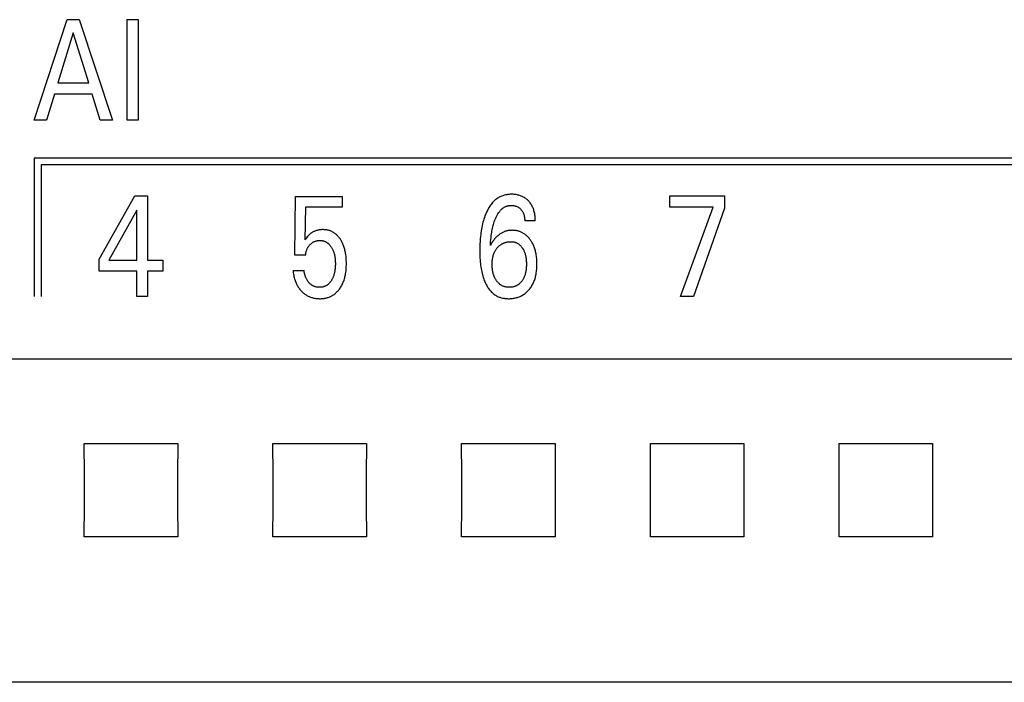
# Model space of a CAD drawing. Extents: x 0 to 594, y 0 to 420.
# Drawn here: x 129 to 145, y 250 to 261 of the extents above; entities that cross this region are included whole.
import ezdxf

# ---------------------------------------------------------------- set-up
doc = ezdxf.new("R2010")
doc.units = 0
doc.header["$LTSCALE"] = 32.67
doc.layers.add('20000_FRONT_O', color=7, linetype='CONTINUOUS')

msp = doc.modelspace()

# ---------------------------------------------------------------- linework, layer by layer
at = {"layer": '20000_FRONT_O', "color": 7, "linetype": 'CONTINUOUS'}
for p, q in [((129.157, 259.263), (129.682, 260.863)), ((129.682, 260.863), (129.874, 260.863)), ((129.874, 260.863), (130.4, 259.263)), ((130.637, 259.263), (130.637, 260.863)), ((130.637, 260.863), (130.812, 260.863)), ((130.812, 260.863), (130.812, 259.263)), ((129.779, 260.656), (129.534, 259.861)), ((130.025, 259.861), (129.779, 260.656)), ((129.534, 259.861), (130.025, 259.861)), ((129.478, 259.68), (129.351, 259.263)), ((130.08, 259.68), (129.478, 259.68)), ((130.209, 259.263), (130.08, 259.68)), ((129.351, 259.263), (129.157, 259.263)), ((130.4, 259.263), (130.209, 259.263)), ((130.812, 259.263), (130.637, 259.263)), ((129.158, 258.663), (129.158, 256.463)), ((153.207, 258.663), (129.158, 258.663)), ((129.268, 258.553), (129.268, 256.463)), ((153.097, 258.553), (129.268, 258.553)), ((130.193, 257.056), (130.757, 258.063)), ((130.757, 258.063), (130.959, 258.063)), ((130.959, 258.063), (130.959, 257.037)), ((133.302, 257.118), (133.313, 258.053)), ((133.313, 258.053), (134.054, 258.053)), ((134.054, 258.053), (134.054, 257.879)), ((139.262, 257.883), (139.262, 258.063)), ((139.262, 258.063), (140.132, 258.063)), ((140.132, 258.063), (140.132, 257.866)), ((130.788, 257.835), (130.342, 257.037)), ((130.788, 257.037), (130.788, 257.835)), ((133.473, 257.879), (133.463, 257.364)), ((134.054, 257.879), (133.473, 257.879)), ((139.951, 257.883), (139.262, 257.883)), ((139.435, 256.463), (139.951, 257.883)), ((140.132, 257.866), (139.641, 256.463)), ((137.124, 257.662), (136.956, 257.662)), ((130.193, 256.863), (130.193, 257.056)), ((133.473, 257.118), (133.302, 257.118)), ((130.342, 257.037), (130.788, 257.037)), ((130.959, 257.037), (131.201, 257.037)), ((131.201, 257.037), (131.201, 256.863)), ((130.788, 256.863), (130.193, 256.863)), ((130.788, 256.463), (130.788, 256.863)), ((130.959, 256.863), (130.959, 256.463)), ((131.201, 256.863), (130.959, 256.863)), ((133.273, 256.874), (133.448, 256.874)), ((130.959, 256.463), (130.788, 256.463)), ((139.641, 256.463), (139.435, 256.463)), ((156.297, 255.466), (116.097, 255.466)), ((129.955, 253.632), (129.954, 254.125)), ((129.954, 254.125), (131.44, 254.125)), ((131.44, 254.125), (131.438, 253.632)), ((132.955, 253.632), (132.954, 254.125)), ((132.954, 254.125), (134.44, 254.125)), ((134.44, 254.125), (134.438, 253.632)), ((135.955, 253.632), (135.954, 254.125)), ((135.954, 254.125), (137.44, 254.125)), ((137.44, 254.125), (137.438, 253.632)), ((138.955, 253.632), (138.954, 254.125)), ((138.954, 254.125), (140.44, 254.125)), ((140.44, 254.125), (140.438, 253.632)), ((141.955, 253.632), (141.954, 254.125)), ((141.954, 254.125), (143.44, 254.125)), ((143.44, 254.125), (143.438, 253.632)), ((129.955, 253.133), (129.955, 253.632)), ((131.438, 253.632), (131.438, 253.133)), ((132.955, 253.133), (132.955, 253.632)), ((134.438, 253.632), (134.438, 253.133)), ((135.955, 253.133), (135.955, 253.632)), ((137.438, 253.632), (137.438, 253.133)), ((138.955, 253.133), (138.955, 253.632)), ((140.438, 253.632), (140.438, 253.133)), ((141.955, 253.133), (141.955, 253.632)), ((143.438, 253.632), (143.438, 253.133)), ((129.954, 252.64), (129.955, 253.133)), ((131.438, 253.133), (131.44, 252.64)), ((132.954, 252.64), (132.955, 253.133)), ((134.438, 253.133), (134.44, 252.64)), ((135.954, 252.64), (135.955, 253.133)), ((137.438, 253.133), (137.44, 252.64)), ((138.954, 252.64), (138.955, 253.133)), ((140.438, 253.133), (140.44, 252.64)), ((141.954, 252.64), (141.955, 253.133)), ((143.438, 253.133), (143.44, 252.64)), ((131.44, 252.64), (129.954, 252.64)), ((134.44, 252.64), (132.954, 252.64)), ((137.44, 252.64), (135.954, 252.64)), ((140.44, 252.64), (138.954, 252.64)), ((143.44, 252.64), (141.954, 252.64)), ((156.297, 250.327), (116.084, 250.327))]:
    msp.add_line(p, q, dxfattribs=at)
for points in [[(137.124, 257.662), (137.124, 257.681), (137.123, 257.699), (137.122, 257.718), (137.12, 257.736), (137.118, 257.755), (137.115, 257.773), (137.112, 257.791), (137.108, 257.807), (137.104, 257.823), (137.1, 257.838), (137.095, 257.854), (137.089, 257.869), (137.082, 257.884), (137.075, 257.898), (137.068, 257.911), (137.061, 257.924), (137.052, 257.937), (137.044, 257.949), (137.034, 257.961), (137.025, 257.972), (137.014, 257.983), (137.005, 257.993), (136.995, 258.002), (136.984, 258.01), (136.974, 258.019), (136.963, 258.026), (136.951, 258.034), (136.939, 258.04), (136.927, 258.047), (136.915, 258.053), (136.902, 258.058), (136.889, 258.063), (136.876, 258.068), (136.862, 258.071), (136.849, 258.075), (136.834, 258.078), (136.819, 258.081), (136.804, 258.083), (136.788, 258.085), (136.773, 258.086), (136.758, 258.086), (136.742, 258.086), (136.727, 258.086), (136.711, 258.085), (136.696, 258.084), (136.681, 258.082), (136.665, 258.08), (136.65, 258.077), (136.635, 258.073), (136.62, 258.069), (136.606, 258.064), (136.591, 258.059), (136.577, 258.053), (136.563, 258.047), (136.55, 258.04), (136.537, 258.032), (136.524, 258.024), (136.511, 258.015), (136.499, 258.006), (136.487, 257.996), (136.476, 257.986), (136.465, 257.976), (136.454, 257.965), (136.444, 257.954), (136.432, 257.94), (136.421, 257.926), (136.41, 257.912), (136.4, 257.898), (136.391, 257.883), (136.382, 257.868), (136.373, 257.852), (136.365, 257.836), (136.357, 257.82), (136.349, 257.804), (136.342, 257.788), (136.332, 257.764), (136.323, 257.74), (136.315, 257.716), (136.307, 257.692), (136.3, 257.667), (136.293, 257.642), (136.287, 257.618), (136.28, 257.589), (136.275, 257.56), (136.269, 257.532), (136.265, 257.503), (136.26, 257.474), (136.257, 257.445), (136.254, 257.416), (136.25, 257.377), (136.247, 257.338), (136.245, 257.299), (136.243, 257.26), (136.243, 257.221), (136.242, 257.183), (136.243, 257.142)], [(136.41, 257.274), (136.412, 257.306), (136.415, 257.338), (136.417, 257.369), (136.421, 257.401), (136.425, 257.432), (136.428, 257.455), (136.431, 257.478), (136.435, 257.501), (136.44, 257.523), (136.445, 257.546), (136.45, 257.569), (136.455, 257.588), (136.46, 257.608), (136.466, 257.627), (136.472, 257.647), (136.478, 257.666), (136.486, 257.685), (136.49, 257.697), (136.495, 257.709), (136.5, 257.721), (136.506, 257.732), (136.512, 257.744), (136.518, 257.755), (136.524, 257.767), (136.531, 257.778), (136.538, 257.789), (136.545, 257.799), (136.553, 257.81), (136.559, 257.817), (136.565, 257.825), (136.571, 257.832), (136.578, 257.839), (136.585, 257.845), (136.592, 257.852), (136.599, 257.858), (136.606, 257.864), (136.614, 257.87), (136.622, 257.875), (136.63, 257.88), (136.638, 257.885), (136.646, 257.888), (136.655, 257.892), (136.663, 257.895), (136.671, 257.898), (136.68, 257.901), (136.689, 257.903), (136.698, 257.905), (136.706, 257.906), (136.715, 257.908), (136.724, 257.909), (136.733, 257.909), (136.742, 257.909), (136.753, 257.909), (136.763, 257.909), (136.773, 257.908), (136.783, 257.907), (136.793, 257.905), (136.803, 257.903), (136.812, 257.9), (136.821, 257.897), (136.829, 257.894), (136.838, 257.89), (136.846, 257.886), (136.854, 257.882), (136.862, 257.877), (136.87, 257.872), (136.877, 257.866), (136.884, 257.86), (136.89, 257.854), (136.897, 257.847), (136.902, 257.841), (136.907, 257.834), (136.913, 257.827), (136.917, 257.82), (136.922, 257.813), (136.926, 257.805), (136.93, 257.798), (136.934, 257.789), (136.937, 257.781), (136.94, 257.772), (136.943, 257.763), (136.946, 257.754), (136.948, 257.745), (136.95, 257.736), (136.952, 257.724), (136.954, 257.712), (136.955, 257.699), (136.956, 257.687), (136.956, 257.675), (136.956, 257.662)], [(134.115, 257.099), (134.111, 257.128), (134.109, 257.144), (134.106, 257.16), (134.103, 257.176), (134.099, 257.192), (134.095, 257.208), (134.091, 257.224), (134.086, 257.24), (134.081, 257.255), (134.077, 257.268), (134.072, 257.28), (134.067, 257.292), (134.062, 257.305), (134.056, 257.317), (134.051, 257.328), (134.044, 257.34), (134.038, 257.352), (134.031, 257.363), (134.025, 257.372), (134.02, 257.381), (134.013, 257.39), (134.007, 257.398), (134, 257.407), (133.993, 257.415), (133.986, 257.423), (133.979, 257.431), (133.971, 257.438), (133.963, 257.445), (133.955, 257.452), (133.948, 257.459), (133.94, 257.465), (133.932, 257.47), (133.923, 257.476), (133.915, 257.481), (133.906, 257.486), (133.897, 257.491), (133.888, 257.495), (133.879, 257.499), (133.87, 257.503), (133.861, 257.506), (133.851, 257.509), (133.841, 257.512), (133.831, 257.515), (133.82, 257.517), (133.81, 257.519), (133.8, 257.52), (133.789, 257.522), (133.779, 257.523), (133.768, 257.523), (133.758, 257.524), (133.747, 257.524), (133.735, 257.524), (133.724, 257.523), (133.712, 257.522), (133.7, 257.521), (133.688, 257.519), (133.677, 257.517), (133.665, 257.515), (133.656, 257.513), (133.647, 257.51), (133.637, 257.507), (133.628, 257.504), (133.619, 257.5), (133.611, 257.497), (133.602, 257.493), (133.593, 257.488), (133.585, 257.483), (133.577, 257.479), (133.569, 257.473), (133.561, 257.468), (133.553, 257.462), (133.546, 257.456), (133.538, 257.45), (133.531, 257.443), (133.521, 257.433), (133.511, 257.422), (133.499, 257.409), (133.488, 257.396), (133.475, 257.38), (133.463, 257.364)], [(137.151, 257.006), (137.15, 257.026), (137.149, 257.045), (137.147, 257.065), (137.145, 257.085), (137.143, 257.105), (137.14, 257.124), (137.137, 257.14), (137.134, 257.157), (137.13, 257.173), (137.126, 257.189), (137.121, 257.205), (137.116, 257.221), (137.111, 257.236), (137.105, 257.252), (137.1, 257.264), (137.094, 257.277), (137.089, 257.289), (137.083, 257.301), (137.076, 257.313), (137.069, 257.325), (137.062, 257.337), (137.055, 257.348), (137.047, 257.359), (137.04, 257.369), (137.033, 257.378), (137.025, 257.388), (137.018, 257.397), (137.01, 257.405), (137.001, 257.414), (136.993, 257.422), (136.984, 257.43), (136.975, 257.438), (136.966, 257.445), (136.957, 257.452), (136.948, 257.458), (136.938, 257.464), (136.929, 257.47), (136.919, 257.475), (136.909, 257.48), (136.899, 257.485), (136.888, 257.489), (136.878, 257.493), (136.867, 257.497), (136.856, 257.5), (136.845, 257.503), (136.833, 257.506), (136.822, 257.508), (136.81, 257.51), (136.798, 257.511), (136.787, 257.512), (136.775, 257.513), (136.763, 257.514), (136.751, 257.514), (136.74, 257.513), (136.729, 257.513), (136.717, 257.512), (136.706, 257.51), (136.694, 257.509), (136.683, 257.507), (136.672, 257.504), (136.661, 257.501), (136.65, 257.498), (136.639, 257.495), (136.629, 257.49), (136.618, 257.486), (136.607, 257.481), (136.597, 257.476), (136.587, 257.47), (136.577, 257.464), (136.567, 257.458), (136.558, 257.451), (136.548, 257.444), (136.539, 257.437), (136.528, 257.428), (136.517, 257.418), (136.507, 257.408), (136.497, 257.397), (136.487, 257.387), (136.478, 257.376), (136.469, 257.364), (136.46, 257.353), (136.451, 257.341), (136.436, 257.319), (136.422, 257.296), (136.416, 257.286), (136.41, 257.274)], [(133.473, 257.118), (133.474, 257.128), (133.475, 257.137), (133.477, 257.147), (133.479, 257.157), (133.481, 257.166), (133.483, 257.176), (133.486, 257.185), (133.488, 257.194), (133.491, 257.202), (133.494, 257.211), (133.498, 257.219), (133.502, 257.227), (133.506, 257.235), (133.51, 257.243), (133.514, 257.25), (133.519, 257.257), (133.524, 257.264), (133.53, 257.271), (133.535, 257.278), (133.541, 257.284), (133.547, 257.29), (133.552, 257.296), (133.558, 257.301), (133.564, 257.306), (133.571, 257.311), (133.577, 257.316), (133.584, 257.32), (133.59, 257.324), (133.597, 257.328), (133.604, 257.332), (133.611, 257.335), (133.618, 257.338), (133.626, 257.34), (133.633, 257.343), (133.64, 257.345), (133.648, 257.347), (133.656, 257.348), (133.664, 257.349), (133.672, 257.35), (133.68, 257.351), (133.688, 257.351), (133.696, 257.352), (133.704, 257.351), (133.712, 257.351), (133.72, 257.351), (133.727, 257.35), (133.735, 257.349), (133.742, 257.347), (133.75, 257.346), (133.757, 257.344), (133.765, 257.342), (133.772, 257.339), (133.779, 257.337), (133.785, 257.334), (133.792, 257.331), (133.799, 257.327), (133.805, 257.324), (133.811, 257.32), (133.817, 257.316), (133.823, 257.311), (133.829, 257.307), (133.835, 257.302), (133.841, 257.296), (133.848, 257.29), (133.854, 257.283), (133.86, 257.277), (133.865, 257.27), (133.87, 257.263), (133.876, 257.255), (133.88, 257.248), (133.885, 257.24), (133.89, 257.232), (133.895, 257.223), (133.9, 257.214), (133.904, 257.205), (133.908, 257.196), (133.912, 257.186), (133.916, 257.177), (133.919, 257.167), (133.923, 257.155), (133.926, 257.143), (133.93, 257.131), (133.932, 257.119), (133.935, 257.107), (133.937, 257.094), (133.939, 257.082), (133.941, 257.068), (133.943, 257.054), (133.944, 257.04), (133.945, 257.025), (133.945, 257.011), (133.946, 256.997), (133.946, 256.983), (133.946, 256.967), (133.945, 256.951), (133.945, 256.935), (133.943, 256.919), (133.942, 256.903)], [(136.906, 256.7), (136.9, 256.693), (136.894, 256.686), (136.887, 256.679), (136.881, 256.672), (136.874, 256.666), (136.866, 256.659), (136.859, 256.654), (136.852, 256.649), (136.845, 256.644), (136.838, 256.64), (136.83, 256.635), (136.823, 256.632), (136.815, 256.628), (136.807, 256.625), (136.799, 256.622), (136.791, 256.619), (136.781, 256.616), (136.771, 256.614), (136.761, 256.612), (136.751, 256.61), (136.741, 256.609), (136.731, 256.608), (136.721, 256.608), (136.711, 256.608), (136.7, 256.608), (136.69, 256.608), (136.68, 256.609), (136.67, 256.61), (136.66, 256.612), (136.65, 256.614), (136.641, 256.616), (136.631, 256.619), (136.623, 256.622), (136.615, 256.625), (136.607, 256.628), (136.599, 256.632), (136.592, 256.636), (136.584, 256.64), (136.577, 256.644), (136.57, 256.649), (136.563, 256.654), (136.556, 256.66), (136.548, 256.667), (136.541, 256.674), (136.534, 256.681), (136.527, 256.688), (136.52, 256.696), (136.514, 256.704), (136.508, 256.712), (136.502, 256.721), (136.497, 256.729), (136.492, 256.738), (136.487, 256.747), (136.482, 256.757), (136.477, 256.766), (136.473, 256.775), (136.469, 256.785), (136.465, 256.797), (136.461, 256.809), (136.457, 256.822), (136.454, 256.834), (136.451, 256.847), (136.448, 256.86), (136.446, 256.872), (136.444, 256.887), (136.442, 256.901), (136.441, 256.916), (136.44, 256.93), (136.439, 256.945), (136.439, 256.959), (136.438, 256.974), (136.439, 256.989), (136.439, 257.004), (136.44, 257.019), (136.441, 257.034), (136.443, 257.048), (136.445, 257.063), (136.448, 257.078), (136.45, 257.089), (136.453, 257.1), (136.456, 257.112), (136.459, 257.123), (136.462, 257.134), (136.466, 257.145), (136.471, 257.155), (136.475, 257.166), (136.48, 257.176), (136.485, 257.185), (136.491, 257.195), (136.496, 257.204), (136.502, 257.213), (136.508, 257.221), (136.515, 257.23), (136.522, 257.238)], [(136.522, 257.238), (136.528, 257.246), (136.535, 257.253), (136.542, 257.26), (136.55, 257.266), (136.557, 257.273), (136.565, 257.279), (136.573, 257.285), (136.582, 257.29), (136.59, 257.296), (136.599, 257.3), (136.608, 257.305), (136.617, 257.309), (136.626, 257.313), (136.635, 257.316), (136.644, 257.319), (136.654, 257.322), (136.664, 257.324), (136.674, 257.327), (136.685, 257.329), (136.695, 257.33), (136.706, 257.331), (136.716, 257.332), (136.727, 257.332), (136.738, 257.332), (136.747, 257.332), (136.757, 257.331), (136.766, 257.331), (136.775, 257.329), (136.785, 257.328), (136.794, 257.326), (136.803, 257.323), (136.812, 257.32), (136.82, 257.318), (136.827, 257.315), (136.834, 257.311), (136.841, 257.307), (136.848, 257.304), (136.855, 257.299), (136.861, 257.295), (136.868, 257.29), (136.874, 257.285), (136.881, 257.278), (136.888, 257.272), (136.895, 257.265), (136.901, 257.257), (136.907, 257.25), (136.913, 257.242), (136.918, 257.234), (136.924, 257.226), (136.929, 257.216), (136.935, 257.206), (136.94, 257.196), (136.945, 257.186), (136.949, 257.176), (136.953, 257.165), (136.957, 257.155), (136.961, 257.143), (136.964, 257.131), (136.967, 257.119), (136.97, 257.107), (136.973, 257.095), (136.975, 257.083), (136.977, 257.071), (136.979, 257.055), (136.981, 257.039), (136.982, 257.023), (136.983, 257.006), (136.983, 256.99), (136.984, 256.974), (136.983, 256.959), (136.983, 256.944), (136.982, 256.93), (136.981, 256.915), (136.98, 256.9), (136.978, 256.886), (136.976, 256.871), (136.974, 256.858), (136.971, 256.846), (136.968, 256.833), (136.965, 256.82), (136.961, 256.808), (136.957, 256.796), (136.953, 256.783), (136.949, 256.774), (136.945, 256.764), (136.94, 256.755), (136.935, 256.746), (136.93, 256.737), (136.925, 256.728), (136.92, 256.719), (136.914, 256.711), (136.906, 256.7)], [(133.273, 256.874), (133.275, 256.855), (133.277, 256.837), (133.28, 256.818), (133.283, 256.799), (133.287, 256.781), (133.291, 256.762), (133.296, 256.744), (133.301, 256.73), (133.305, 256.716), (133.31, 256.701), (133.316, 256.688), (133.322, 256.674), (133.328, 256.66), (133.335, 256.647), (133.342, 256.634), (133.349, 256.622), (133.357, 256.609), (133.365, 256.598), (133.374, 256.586), (133.382, 256.575), (133.391, 256.564), (133.401, 256.553), (133.411, 256.543), (133.42, 256.534), (133.43, 256.525), (133.44, 256.516), (133.45, 256.508), (133.46, 256.5), (133.471, 256.492), (133.482, 256.485), (133.493, 256.478), (133.505, 256.472), (133.516, 256.466), (133.528, 256.46), (133.54, 256.455), (133.552, 256.451), (133.564, 256.446), (133.576, 256.443), (133.589, 256.439), (133.604, 256.436), (133.619, 256.433), (133.634, 256.43), (133.65, 256.429), (133.665, 256.427), (133.681, 256.427), (133.696, 256.426), (133.71, 256.426), (133.724, 256.427), (133.738, 256.428), (133.752, 256.429), (133.766, 256.431), (133.78, 256.434), (133.793, 256.436), (133.807, 256.44), (133.82, 256.443), (133.832, 256.447), (133.845, 256.452), (133.857, 256.456), (133.869, 256.462), (133.88, 256.467), (133.892, 256.474), (133.903, 256.48), (133.914, 256.487), (133.925, 256.494), (133.935, 256.502), (133.946, 256.511), (133.956, 256.52), (133.966, 256.529), (133.976, 256.538), (133.985, 256.548), (133.994, 256.558), (134.002, 256.569), (134.01, 256.579), (134.02, 256.592), (134.028, 256.606), (134.037, 256.619), (134.045, 256.633), (134.052, 256.647), (134.059, 256.661), (134.066, 256.676), (134.072, 256.69), (134.078, 256.707), (134.084, 256.723), (134.089, 256.74), (134.094, 256.756), (134.098, 256.773), (134.102, 256.79), (134.106, 256.807), (134.109, 256.824), (134.112, 256.846), (134.115, 256.869), (134.117, 256.891), (134.119, 256.913), (134.12, 256.936), (134.121, 256.958), (134.121, 256.981), (134.121, 257.004), (134.12, 257.028), (134.119, 257.052), (134.117, 257.075), (134.115, 257.099)], [(136.243, 257.142), (136.244, 257.11), (136.245, 257.077), (136.247, 257.045), (136.25, 257.013), (136.253, 256.98), (136.256, 256.955), (136.259, 256.931), (136.263, 256.906), (136.268, 256.881), (136.273, 256.856), (136.278, 256.832), (136.284, 256.808), (136.289, 256.789), (136.295, 256.771), (136.301, 256.753), (136.307, 256.735), (136.314, 256.717), (136.321, 256.699), (136.329, 256.682), (136.337, 256.664), (136.344, 256.65), (136.352, 256.636), (136.36, 256.622), (136.368, 256.608), (136.377, 256.594), (136.386, 256.581), (136.396, 256.568), (136.406, 256.556), (136.417, 256.544), (136.428, 256.532), (136.438, 256.523), (136.448, 256.514), (136.458, 256.506), (136.468, 256.498), (136.479, 256.49), (136.49, 256.483), (136.501, 256.476), (136.513, 256.469), (136.524, 256.463), (136.536, 256.458), (136.548, 256.453), (136.561, 256.448), (136.574, 256.444), (136.588, 256.44), (136.601, 256.437), (136.615, 256.434), (136.628, 256.432), (136.642, 256.43), (136.656, 256.428), (136.669, 256.427), (136.683, 256.427), (136.697, 256.426), (136.713, 256.426), (136.73, 256.427), (136.746, 256.428), (136.762, 256.43), (136.778, 256.432), (136.794, 256.435), (136.81, 256.438), (136.826, 256.443), (136.84, 256.447), (136.854, 256.452), (136.869, 256.457), (136.883, 256.463), (136.896, 256.469), (136.91, 256.476), (136.923, 256.483), (136.936, 256.491), (136.949, 256.5), (136.961, 256.509), (136.973, 256.518), (136.985, 256.528), (136.996, 256.539), (137.007, 256.55), (137.017, 256.561), (137.028, 256.573), (137.038, 256.585), (137.048, 256.598), (137.057, 256.611), (137.066, 256.625), (137.074, 256.639), (137.082, 256.653), (137.089, 256.668), (137.096, 256.682), (137.103, 256.699), (137.11, 256.715), (137.116, 256.732), (137.121, 256.748), (137.126, 256.765), (137.13, 256.782), (137.134, 256.8), (137.138, 256.817), (137.141, 256.837), (137.144, 256.856), (137.146, 256.876), (137.148, 256.896), (137.15, 256.916), (137.151, 256.936), (137.151, 256.956), (137.151, 256.976), (137.151, 257.006)], [(133.942, 256.903), (133.939, 256.883), (133.938, 256.872), (133.936, 256.861), (133.934, 256.85), (133.931, 256.84), (133.929, 256.829), (133.926, 256.818), (133.923, 256.807), (133.919, 256.797), (133.916, 256.787), (133.912, 256.777), (133.909, 256.768), (133.905, 256.759), (133.9, 256.749), (133.896, 256.74), (133.891, 256.731), (133.886, 256.722), (133.882, 256.715), (133.878, 256.708), (133.873, 256.702), (133.868, 256.695), (133.863, 256.688), (133.858, 256.682), (133.853, 256.676), (133.847, 256.67), (133.842, 256.664), (133.836, 256.659), (133.83, 256.654), (133.825, 256.65), (133.82, 256.646), (133.814, 256.642), (133.809, 256.638), (133.803, 256.635), (133.797, 256.631), (133.791, 256.628), (133.785, 256.626), (133.779, 256.623), (133.772, 256.62), (133.765, 256.618), (133.758, 256.616), (133.75, 256.614), (133.743, 256.612), (133.735, 256.611), (133.728, 256.61), (133.72, 256.609), (133.712, 256.608), (133.704, 256.608), (133.696, 256.608), (133.689, 256.608), (133.682, 256.608), (133.674, 256.608), (133.667, 256.609), (133.66, 256.61), (133.653, 256.611), (133.645, 256.612), (133.638, 256.614), (133.631, 256.615), (133.624, 256.617), (133.617, 256.62), (133.61, 256.622), (133.604, 256.625), (133.597, 256.627), (133.59, 256.63), (133.584, 256.634), (133.578, 256.637), (133.571, 256.641), (133.565, 256.646), (133.559, 256.65), (133.553, 256.655), (133.547, 256.66), (133.542, 256.665), (133.536, 256.67), (133.531, 256.676), (133.526, 256.682), (133.521, 256.688), (133.516, 256.694), (133.512, 256.7), (133.507, 256.706), (133.503, 256.713), (133.499, 256.719), (133.495, 256.726), (133.49, 256.735), (133.486, 256.743), (133.481, 256.752), (133.477, 256.761), (133.473, 256.77), (133.47, 256.779), (133.467, 256.789), (133.464, 256.798), (133.461, 256.807), (133.458, 256.817), (133.456, 256.826), (133.454, 256.836), (133.452, 256.845), (133.45, 256.855), (133.449, 256.865), (133.448, 256.874)]]:
    msp.add_lwpolyline(points, dxfattribs=at)

doc.saveas('drawing.dxf')
